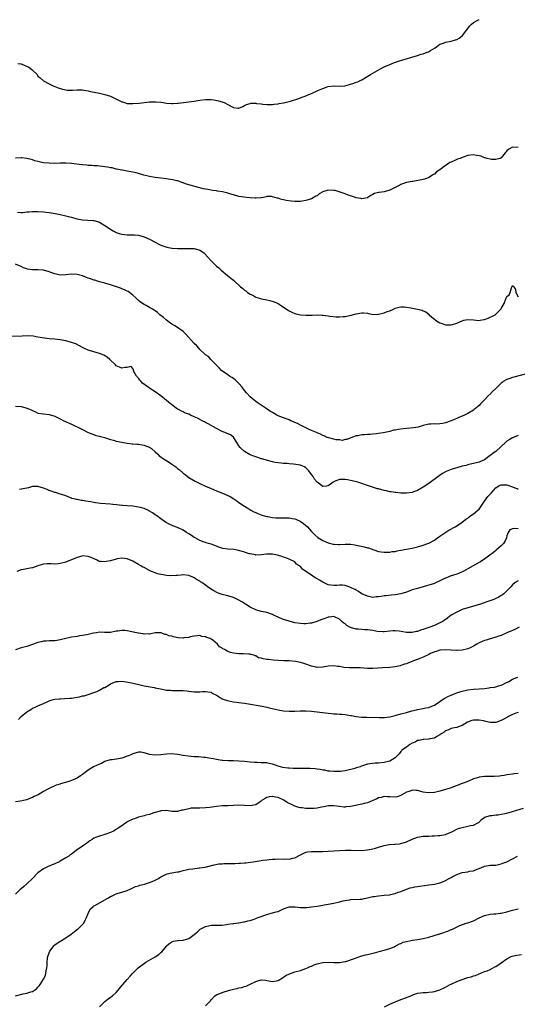
# Model space of a CAD drawing. Units: inches. Extents: x 2583000 to 2586000, y 1518000 to 1521000.
# Drawn here: x 2584738 to 2584917, y 1518816 to 1519169 of the extents above; entities that cross this region are included whole.
import ezdxf

# ---------------------------------------------------------------- set-up
doc = ezdxf.new("R2010")
doc.units = ezdxf.units.IN
doc.header["$MEASUREMENT"] = 0
doc.layers.add('LD25831518_10ft', color=254, linetype='Continuous')

msp = doc.modelspace()

# ---------------------------------------------------------------- linework, layer by layer
at = {"layer": 'LD25831518_10ft'}
for points, elevation in [([(2584737.79, 1519153), (2584738.83, 1519152.83), (2584739, 1519152.82), (2584740.33, 1519152.33), (2584741.71, 1519151.71), (2584742.84, 1519150.84), (2584743, 1519150.65), (2584744.65, 1519149), (2584744.8, 1519148.8), (2584745, 1519148.5), (2584745.83, 1519147.83), (2584747, 1519146.76), (2584749, 1519145.72), (2584750.49, 1519145), (2584752.28, 1519144.28), (2584753.77, 1519143.77), (2584755, 1519143.52), (2584755.45, 1519143.45), (2584757.42, 1519143.42), (2584759, 1519143.54), (2584759.5, 1519143.5), (2584761, 1519143.52), (2584761.43, 1519143.43), (2584763, 1519143.2), (2584763.77, 1519143), (2584767, 1519142.37), (2584769, 1519141.93), (2584771, 1519141.25), (2584775, 1519139.29), (2584775.24, 1519139.24), (2584775.99, 1519139), (2584777, 1519138.71), (2584779, 1519138.61), (2584781.22, 1519138.78), (2584785, 1519139.23), (2584785.21, 1519139.21), (2584787, 1519139.27), (2584787.24, 1519139.24), (2584789, 1519139.11), (2584789.84, 1519139), (2584791, 1519138.83), (2584793, 1519138.67), (2584793.3, 1519138.7), (2584795, 1519138.79), (2584795.18, 1519138.82), (2584799, 1519139.29), (2584801, 1519139.55), (2584803, 1519139.85), (2584805, 1519140.1), (2584807, 1519140.09), (2584807.96, 1519139.96), (2584809.64, 1519139.64), (2584811, 1519139.21), (2584811.18, 1519139.18), (2584811.65, 1519139), (2584813, 1519138.29), (2584814.59, 1519137.41), (2584815, 1519137.23), (2584816.63, 1519137), (2584817, 1519136.94), (2584818.36, 1519137.64), (2584819, 1519137.94), (2584819.67, 1519138.33), (2584821, 1519138.71), (2584821.25, 1519138.75), (2584823, 1519138.73), (2584823.29, 1519138.71), (2584825, 1519138.49), (2584825.56, 1519138.44), (2584827, 1519138.28), (2584827.7, 1519138.3), (2584829, 1519138.28), (2584829.62, 1519138.38), (2584831, 1519138.52), (2584831.38, 1519138.62), (2584833, 1519138.9), (2584835.48, 1519139.48), (2584838.4, 1519140.4), (2584839.92, 1519141), (2584840.68, 1519141.32), (2584841, 1519141.42), (2584842.09, 1519141.91), (2584843, 1519142.26), (2584845.26, 1519143.26), (2584847, 1519144.06), (2584848.62, 1519144.62), (2584849, 1519144.78), (2584851, 1519144.97), (2584852.89, 1519144.89), (2584854.98, 1519145.02), (2584856.55, 1519145.45), (2584857, 1519145.61), (2584858.1, 1519145.9), (2584859, 1519146.28), (2584859.57, 1519146.43), (2584860.7, 1519147), (2584861, 1519147.17), (2584864.07, 1519149), (2584867.52, 1519151), (2584869, 1519151.76), (2584871, 1519152.65), (2584872.7, 1519153.3), (2584874.19, 1519153.81), (2584875.69, 1519154.31), (2584881, 1519155.89), (2584882.31, 1519156.31), (2584883, 1519156.51), (2584884.46, 1519157), (2584884.85, 1519157.15), (2584885.68, 1519157.68), (2584887.35, 1519158.65), (2584887.81, 1519159), (2584889, 1519159.86), (2584890.31, 1519160.31), (2584891, 1519160.62), (2584893.02, 1519161), (2584894.56, 1519161.44), (2584895, 1519161.62), (2584895.91, 1519162.09), (2584897, 1519162.89), (2584897.12, 1519163), (2584898.61, 1519165), (2584898.77, 1519165.23), (2584899.61, 1519166.39), (2584900.21, 1519167), (2584901, 1519167.67), (2584902.35, 1519168.35), (2584903, 1519168.71)], 8300), ([(2584917, 1519122.92), (2584915.01, 1519122.99), (2584913.7, 1519122.3), (2584913, 1519121.69), (2584912.7, 1519121.3), (2584912.35, 1519121), (2584911, 1519119.25), (2584910.59, 1519119), (2584909, 1519118.54), (2584907.45, 1519118.55), (2584907, 1519118.7), (2584905.89, 1519119), (2584905.23, 1519119.23), (2584905, 1519119.25), (2584903.74, 1519119.74), (2584903, 1519119.93), (2584902.09, 1519120.09), (2584901, 1519120.23), (2584899, 1519119.99), (2584897, 1519119.33), (2584896.24, 1519119), (2584895.33, 1519118.67), (2584895, 1519118.57), (2584893, 1519117.69), (2584892.53, 1519117.47), (2584891.93, 1519117), (2584891, 1519116.48), (2584889, 1519114.91), (2584887.81, 1519114.19), (2584887, 1519113.36), (2584886.74, 1519113.26), (2584886.39, 1519113), (2584885, 1519112.09), (2584883.55, 1519111.55), (2584883, 1519111.38), (2584879.24, 1519110.76), (2584879, 1519110.75), (2584877, 1519110.33), (2584876, 1519110), (2584875, 1519109.6), (2584874.59, 1519109.41), (2584873.89, 1519109), (2584873, 1519108.52), (2584871, 1519107.57), (2584869, 1519107.06), (2584867.19, 1519106.81), (2584867, 1519106.75), (2584865.58, 1519106.42), (2584865, 1519106.1), (2584864.25, 1519105.75), (2584863.15, 1519105), (2584863, 1519104.92), (2584862.92, 1519104.92), (2584861, 1519104.53), (2584860.66, 1519104.66), (2584859, 1519104.91), (2584858.78, 1519105), (2584857, 1519105.63), (2584856.13, 1519105.87), (2584855, 1519106.33), (2584851.45, 1519107.45), (2584851, 1519107.5), (2584849, 1519107.62), (2584847, 1519107.03), (2584845.74, 1519106.26), (2584845, 1519105.64), (2584844.57, 1519105.43), (2584843, 1519104.5), (2584841, 1519103.94), (2584839.67, 1519103.67), (2584839, 1519103.59), (2584837.52, 1519103.52), (2584837, 1519103.53), (2584835.68, 1519103.68), (2584833.94, 1519103.94), (2584833, 1519104.19), (2584832.25, 1519104.25), (2584831, 1519104.72), (2584830.72, 1519104.72), (2584829.91, 1519105), (2584829, 1519105.27), (2584828.65, 1519105.35), (2584827, 1519105.33), (2584826.76, 1519105.24), (2584825.83, 1519105), (2584825, 1519104.85), (2584824.88, 1519104.88), (2584823, 1519104.72), (2584822.77, 1519104.77), (2584821, 1519104.87), (2584819.7, 1519105), (2584817, 1519105.39), (2584815, 1519105.88), (2584813.72, 1519106.28), (2584813, 1519106.55), (2584811.05, 1519107.05), (2584809.31, 1519107.31), (2584809, 1519107.32), (2584807.53, 1519107.53), (2584807, 1519107.58), (2584805.8, 1519107.8), (2584805, 1519107.99), (2584804.14, 1519108.14), (2584803, 1519108.47), (2584802.54, 1519108.54), (2584799, 1519109.54), (2584797.88, 1519109.88), (2584797, 1519110.25), (2584795, 1519110.93), (2584794.75, 1519111), (2584793.3, 1519111.3), (2584791.59, 1519111.59), (2584791, 1519111.66), (2584789, 1519111.94), (2584788.03, 1519112.03), (2584787, 1519112.19), (2584786.28, 1519112.28), (2584785, 1519112.51), (2584782.88, 1519113), (2584781, 1519113.56), (2584780.22, 1519113.78), (2584779, 1519114.07), (2584777.68, 1519114.32), (2584777, 1519114.47), (2584775.26, 1519114.74), (2584775, 1519114.81), (2584773.87, 1519115), (2584773.17, 1519115.17), (2584773, 1519115.19), (2584771.58, 1519115.58), (2584771, 1519115.63), (2584769.89, 1519115.89), (2584769, 1519115.98), (2584768.12, 1519116.12), (2584767, 1519116.21), (2584766.29, 1519116.29), (2584765, 1519116.36), (2584764.43, 1519116.43), (2584763, 1519116.49), (2584762.55, 1519116.55), (2584761, 1519116.67), (2584760.71, 1519116.71), (2584757, 1519117.16), (2584755, 1519117.27), (2584753, 1519117.24), (2584751, 1519117.19), (2584749, 1519117.23), (2584747, 1519117.46), (2584746.43, 1519117.57), (2584745, 1519117.86), (2584743.83, 1519118.17), (2584743, 1519118.43), (2584742.58, 1519118.58), (2584741, 1519118.95), (2584739.16, 1519119.16), (2584739, 1519119.16), (2584737, 1519119.06)], 8310), ([(2584737.7, 1519099.7), (2584739, 1519099.57), (2584739.62, 1519099.62), (2584741, 1519099.79), (2584741.85, 1519099.85), (2584743, 1519099.99), (2584743.98, 1519099.98), (2584745, 1519100.01), (2584747, 1519099.87), (2584749, 1519099.6), (2584751.21, 1519099.21), (2584753, 1519098.89), (2584755, 1519098.45), (2584755.79, 1519098.21), (2584757, 1519097.9), (2584758.53, 1519097.47), (2584759, 1519097.37), (2584761, 1519097.03), (2584762.9, 1519096.9), (2584764.75, 1519096.75), (2584765, 1519096.7), (2584766.33, 1519096.33), (2584767, 1519096.09), (2584769, 1519094.94), (2584771, 1519093.61), (2584771.98, 1519093), (2584772.64, 1519092.64), (2584773, 1519092.48), (2584774.09, 1519092.09), (2584775, 1519091.81), (2584777, 1519091.6), (2584779, 1519091.59), (2584779.56, 1519091.56), (2584781, 1519091.43), (2584783, 1519090.92), (2584785, 1519090.01), (2584787.01, 1519089), (2584788.31, 1519088.31), (2584789, 1519087.96), (2584789.68, 1519087.68), (2584791.19, 1519087.19), (2584793, 1519086.86), (2584793.12, 1519086.88), (2584795, 1519086.72), (2584795.25, 1519086.75), (2584797, 1519086.68), (2584798.7, 1519086.7), (2584799, 1519086.73), (2584801, 1519086.69), (2584801.45, 1519086.55), (2584803, 1519086.17), (2584804.64, 1519085), (2584804.83, 1519084.83), (2584805.76, 1519083.76), (2584807, 1519082.26), (2584808.35, 1519081), (2584809, 1519080.38), (2584809.78, 1519079.78), (2584810.62, 1519079), (2584812.95, 1519077), (2584814.11, 1519076.11), (2584815, 1519075.35), (2584815.2, 1519075.2), (2584817.56, 1519073), (2584818.38, 1519072.38), (2584819, 1519071.77), (2584819.51, 1519071.51), (2584820.09, 1519071), (2584821, 1519070.34), (2584822.01, 1519070.01), (2584823, 1519069.25), (2584823.84, 1519069), (2584824.77, 1519068.77), (2584825, 1519068.65), (2584826.42, 1519068.42), (2584827, 1519068.3), (2584828.05, 1519068.04), (2584829.59, 1519067.59), (2584831, 1519066.97), (2584834.07, 1519065), (2584834.6, 1519064.6), (2584835, 1519064.32), (2584835.9, 1519063.9), (2584837, 1519063.44), (2584837.34, 1519063.34), (2584839, 1519062.96), (2584841, 1519062.77), (2584841.21, 1519062.79), (2584843, 1519062.81), (2584843.17, 1519062.83), (2584845, 1519062.9), (2584846.82, 1519062.82), (2584847, 1519062.83), (2584849, 1519062.57), (2584849.52, 1519062.48), (2584851.78, 1519062.22), (2584853, 1519062.23), (2584854.37, 1519062.37), (2584855, 1519062.38), (2584855.53, 1519062.47), (2584857.2, 1519062.8), (2584859, 1519063.31), (2584861, 1519063.7), (2584861.62, 1519063.62), (2584863, 1519063.53), (2584863.39, 1519063.39), (2584865.12, 1519063.12), (2584867, 1519063.13), (2584869, 1519063.61), (2584870.09, 1519064.09), (2584871, 1519064.42), (2584872.36, 1519065), (2584872.8, 1519065.2), (2584873, 1519065.32), (2584874.35, 1519065.65), (2584875, 1519065.79), (2584876.22, 1519065.78), (2584877, 1519065.71), (2584878.53, 1519065.47), (2584880.98, 1519065), (2584882.58, 1519064.58), (2584883, 1519064.42), (2584883.97, 1519063.97), (2584885, 1519063.15), (2584885.08, 1519063.08), (2584885.13, 1519063), (2584886.14, 1519062.14), (2584887, 1519061.36), (2584887.44, 1519061), (2584888.41, 1519060.41), (2584889, 1519060.09), (2584889.82, 1519059.82), (2584891, 1519059.38), (2584893, 1519059.31), (2584893.45, 1519059.45), (2584895, 1519059.9), (2584897, 1519060.84), (2584897.62, 1519061), (2584899, 1519061.27), (2584901, 1519061.12), (2584902.93, 1519060.93), (2584903.42, 1519061), (2584904.76, 1519061.24), (2584905, 1519061.26), (2584906.23, 1519061.77), (2584907, 1519062.05), (2584907.65, 1519062.36), (2584908.82, 1519063), (2584910.88, 1519065), (2584911, 1519065.24), (2584911.64, 1519066.36), (2584912.02, 1519067), (2584912.63, 1519068.63), (2584912.79, 1519069), (2584912.88, 1519069.12), (2584913, 1519069.47), (2584913.83, 1519070.17), (2584914.13, 1519071), (2584914.65, 1519072.65), (2584914.92, 1519073.08), (2584915, 1519073.43), (2584915.49, 1519073), (2584916.08, 1519072.07), (2584916.18, 1519071), (2584917, 1519069.39)], 8320), ([(2584921, 1519042.01), (2584915, 1519040.44), (2584914.1, 1519040.1), (2584913, 1519039.76), (2584911.63, 1519039), (2584911.25, 1519038.75), (2584911, 1519038.51), (2584909.52, 1519037), (2584907.4, 1519035), (2584907.19, 1519034.81), (2584906.18, 1519033.82), (2584905, 1519032.52), (2584903.57, 1519031), (2584903, 1519030.43), (2584901.31, 1519029), (2584901, 1519028.77), (2584899, 1519027.62), (2584897.75, 1519027), (2584895.83, 1519026.17), (2584895, 1519025.78), (2584894.44, 1519025.56), (2584893, 1519024.91), (2584891, 1519024.26), (2584890.02, 1519024.02), (2584889, 1519023.9), (2584887.8, 1519023.8), (2584887, 1519023.86), (2584885.75, 1519023.75), (2584885, 1519023.76), (2584883, 1519023.25), (2584882.22, 1519023), (2584881.26, 1519022.74), (2584879.56, 1519022.44), (2584878.35, 1519022.35), (2584875.89, 1519022.11), (2584874.09, 1519021.91), (2584873, 1519021.65), (2584872.41, 1519021.59), (2584871, 1519021.15), (2584870.4, 1519021), (2584868.63, 1519020.63), (2584867, 1519020.38), (2584866.25, 1519020.25), (2584865, 1519020.18), (2584864.04, 1519020.04), (2584863, 1519020.12), (2584861.92, 1519019.92), (2584861, 1519019.98), (2584859.64, 1519019.64), (2584859, 1519019.56), (2584857.08, 1519018.92), (2584855.7, 1519018.3), (2584855, 1519018.23), (2584854.02, 1519017.98), (2584853, 1519018.17), (2584851.81, 1519018.19), (2584851, 1519018.43), (2584849.18, 1519018.82), (2584848.66, 1519019), (2584847.57, 1519019.57), (2584847, 1519019.74), (2584846.21, 1519020.21), (2584845, 1519020.65), (2584844.77, 1519020.77), (2584844.13, 1519021), (2584843, 1519021.53), (2584842.14, 1519021.86), (2584839.77, 1519023), (2584839.28, 1519023.28), (2584839, 1519023.37), (2584837.99, 1519023.99), (2584837, 1519024.4), (2584836.6, 1519024.6), (2584835.6, 1519025), (2584835, 1519025.29), (2584833, 1519026.08), (2584831, 1519026.81), (2584830.58, 1519027), (2584829.58, 1519027.58), (2584829, 1519027.9), (2584828.36, 1519028.36), (2584826.43, 1519029.57), (2584825, 1519030.53), (2584823.56, 1519031.56), (2584823, 1519031.93), (2584822.42, 1519032.42), (2584821.68, 1519033), (2584821, 1519033.61), (2584819.74, 1519035), (2584819, 1519035.89), (2584818.17, 1519037), (2584817, 1519038.36), (2584815.69, 1519039.69), (2584815, 1519040.11), (2584814.49, 1519040.49), (2584813.58, 1519041), (2584813, 1519041.42), (2584810.72, 1519043), (2584809.96, 1519043.96), (2584808.84, 1519045), (2584806.91, 1519047), (2584806.05, 1519048.05), (2584805, 1519048.62), (2584804.83, 1519048.83), (2584803, 1519050.53), (2584802.58, 1519051), (2584801.85, 1519051.85), (2584801, 1519052.62), (2584797.98, 1519055.98), (2584796.97, 1519056.97), (2584795, 1519058.44), (2584793.98, 1519059), (2584793, 1519059.58), (2584792.14, 1519060.14), (2584791, 1519060.98), (2584789.94, 1519061.94), (2584788.71, 1519063), (2584787.82, 1519063.82), (2584787, 1519064.41), (2584786.67, 1519064.67), (2584786.06, 1519065), (2584785, 1519065.6), (2584783.73, 1519066.27), (2584783, 1519066.67), (2584782.46, 1519067), (2584781.61, 1519067.61), (2584781, 1519068.14), (2584780.05, 1519069), (2584779, 1519070.05), (2584777.74, 1519071), (2584777.29, 1519071.29), (2584777, 1519071.42), (2584775.95, 1519071.95), (2584775, 1519072.28), (2584774.51, 1519072.51), (2584771, 1519073.73), (2584769, 1519074.28), (2584767, 1519074.79), (2584766.3, 1519075), (2584765.33, 1519075.33), (2584765, 1519075.4), (2584763.84, 1519075.84), (2584763, 1519076.14), (2584762.35, 1519076.35), (2584761, 1519076.9), (2584759, 1519077.42), (2584757, 1519077.47), (2584755, 1519077.25), (2584753, 1519077.17), (2584751, 1519077.58), (2584750.01, 1519078.01), (2584749, 1519078.4), (2584747, 1519079), (2584745, 1519079.12), (2584743.06, 1519079.06), (2584741.3, 1519079.3), (2584741, 1519079.39), (2584739.83, 1519079.83), (2584739, 1519080.25), (2584737, 1519081.11)], 8330), ([(2584917, 1519019.73), (2584915, 1519018.93), (2584913.83, 1519018.17), (2584913, 1519017.66), (2584912.64, 1519017.36), (2584911, 1519015.77), (2584909, 1519014.02), (2584908.39, 1519013.61), (2584907, 1519012.49), (2584905, 1519010.99), (2584903.56, 1519010.44), (2584903, 1519010.14), (2584902.08, 1519009.92), (2584900.49, 1519009.51), (2584899, 1519009.18), (2584898.36, 1519009), (2584897, 1519008.69), (2584895, 1519008.18), (2584893.79, 1519007.79), (2584893, 1519007.55), (2584891.22, 1519006.78), (2584889.96, 1519006.04), (2584888.76, 1519005.24), (2584885, 1519002.57), (2584883, 1519001.22), (2584881, 1519000.03), (2584879.5, 1518999.5), (2584879, 1518999.31), (2584877, 1518999.05), (2584875, 1518999.07), (2584873.26, 1518999.26), (2584873, 1518999.25), (2584871.54, 1518999.54), (2584871, 1518999.58), (2584869.85, 1518999.85), (2584869, 1519000.02), (2584868.21, 1519000.21), (2584867, 1519000.55), (2584866.64, 1519000.64), (2584865.56, 1519001), (2584863, 1519001.8), (2584861, 1519002.49), (2584859.59, 1519003), (2584859.13, 1519003.13), (2584857.53, 1519003.53), (2584857, 1519003.64), (2584855.83, 1519003.83), (2584855, 1519004), (2584853.91, 1519003.91), (2584853, 1519003.99), (2584851.17, 1519003.18), (2584851, 1519003.13), (2584850.79, 1519003), (2584849.75, 1519002.25), (2584849, 1519001.62), (2584848.4, 1519001.6), (2584847, 1519001.46), (2584845, 1519002.97), (2584844.09, 1519004.09), (2584843.53, 1519005), (2584843, 1519005.78), (2584842.08, 1519007), (2584841.58, 1519007.58), (2584841, 1519008.1), (2584840.45, 1519008.45), (2584839.32, 1519009), (2584839, 1519009.11), (2584836.54, 1519009.46), (2584835, 1519009.57), (2584834.33, 1519009.67), (2584833, 1519009.71), (2584832.16, 1519009.84), (2584831, 1519009.88), (2584830.02, 1519010.02), (2584829, 1519010.24), (2584827.26, 1519010.74), (2584825.33, 1519011.33), (2584825, 1519011.41), (2584823.81, 1519011.81), (2584823, 1519012.01), (2584822.31, 1519012.31), (2584821, 1519012.79), (2584819, 1519013.98), (2584817.81, 1519015), (2584817.42, 1519015.42), (2584817, 1519016.02), (2584816.57, 1519016.57), (2584815.06, 1519019.06), (2584813.94, 1519019.94), (2584812.58, 1519020.58), (2584811, 1519021.18), (2584809, 1519022.17), (2584805.95, 1519023.95), (2584805, 1519024.41), (2584804.63, 1519024.63), (2584803.87, 1519025), (2584803, 1519025.47), (2584802.1, 1519025.9), (2584801, 1519026.46), (2584799.64, 1519027), (2584799, 1519027.31), (2584797.77, 1519027.77), (2584797, 1519028.15), (2584796.38, 1519028.38), (2584795.31, 1519029), (2584795, 1519029.2), (2584793, 1519030.68), (2584791.71, 1519031.71), (2584791, 1519032.29), (2584789, 1519033.87), (2584787, 1519035.34), (2584785.98, 1519035.98), (2584785, 1519036.67), (2584784.79, 1519036.79), (2584784.47, 1519037), (2584782.49, 1519038.49), (2584781.95, 1519039), (2584781.53, 1519039.53), (2584781, 1519040.24), (2584780.66, 1519040.66), (2584780.32, 1519041), (2584779.39, 1519042.61), (2584779.22, 1519043), (2584779.27, 1519043.27), (2584779, 1519043.76), (2584778.42, 1519044.42), (2584777, 1519044.02), (2584776.1, 1519044.1), (2584775, 1519043.87), (2584774.21, 1519044.21), (2584773, 1519044.72), (2584772.74, 1519045), (2584771, 1519046.67), (2584770.7, 1519047), (2584769.78, 1519047.78), (2584768.54, 1519048.54), (2584767, 1519049.14), (2584765, 1519049.7), (2584763, 1519050.32), (2584761.41, 1519051), (2584761, 1519051.22), (2584759.87, 1519051.87), (2584758.51, 1519052.51), (2584757, 1519053.06), (2584755, 1519053.59), (2584753, 1519053.96), (2584751, 1519054.2), (2584749, 1519054.4), (2584747.38, 1519054.62), (2584745, 1519054.99), (2584743.25, 1519055.25), (2584741.38, 1519055.38), (2584739.36, 1519055.36), (2584735.16, 1519055.16)], 8340), ([(2584737, 1519030.17), (2584739, 1519030.07), (2584740.3, 1519029.7), (2584741, 1519029.54), (2584741.41, 1519029.41), (2584742.75, 1519028.75), (2584743, 1519028.61), (2584744.15, 1519028.15), (2584745, 1519027.76), (2584747, 1519027.42), (2584749, 1519027.23), (2584751, 1519026.68), (2584753, 1519025.72), (2584754.31, 1519025), (2584757, 1519023.73), (2584758.48, 1519023), (2584759, 1519022.78), (2584761, 1519021.81), (2584763, 1519020.8), (2584764.28, 1519020.28), (2584765, 1519020.02), (2584765.77, 1519019.77), (2584767, 1519019.51), (2584767.39, 1519019.39), (2584768.86, 1519019), (2584771, 1519018.28), (2584772.01, 1519017.99), (2584773, 1519017.73), (2584775, 1519017.34), (2584777, 1519017.01), (2584778.75, 1519016.75), (2584779, 1519016.74), (2584780.56, 1519016.56), (2584781, 1519016.56), (2584782.35, 1519016.35), (2584783, 1519016.3), (2584783.92, 1519015.92), (2584785, 1519015.52), (2584785.66, 1519015), (2584787, 1519013.87), (2584787.88, 1519013), (2584788.45, 1519012.45), (2584789, 1519012.09), (2584789.6, 1519011.6), (2584790.83, 1519010.83), (2584791, 1519010.73), (2584793, 1519009.42), (2584794.43, 1519008.43), (2584795, 1519007.94), (2584795.57, 1519007.57), (2584797, 1519006.24), (2584797.72, 1519005.72), (2584798.58, 1519005), (2584799, 1519004.69), (2584801.37, 1519003.37), (2584803, 1519002.55), (2584805, 1519001.58), (2584807, 1519000.72), (2584809, 1518999.92), (2584811.1, 1518999.1), (2584813, 1518998.22), (2584813.81, 1518997.81), (2584815.14, 1518997), (2584816.26, 1518996.26), (2584817, 1518995.74), (2584819, 1518994.43), (2584820.53, 1518993.47), (2584821.29, 1518993), (2584822.38, 1518992.38), (2584823, 1518992.08), (2584823.71, 1518991.71), (2584825, 1518991.23), (2584825.16, 1518991.16), (2584825.68, 1518991), (2584827, 1518990.68), (2584827.34, 1518990.66), (2584829, 1518990.36), (2584830.22, 1518990.22), (2584831.76, 1518990.24), (2584833.83, 1518990.17), (2584835, 1518990.16), (2584836.06, 1518989.94), (2584837, 1518989.8), (2584837.59, 1518989.59), (2584838.89, 1518989), (2584838.97, 1518988.97), (2584840.15, 1518988.15), (2584841.54, 1518987), (2584843, 1518985.33), (2584843.33, 1518985), (2584844.14, 1518984.14), (2584845.2, 1518983.2), (2584846.42, 1518982.42), (2584847, 1518982.07), (2584849, 1518981.21), (2584850.77, 1518980.77), (2584851, 1518980.72), (2584852.63, 1518980.63), (2584853, 1518980.62), (2584855, 1518980.73), (2584857, 1518980.73), (2584858.52, 1518980.52), (2584859, 1518980.47), (2584860.22, 1518980.22), (2584861.86, 1518979.86), (2584863, 1518979.49), (2584863.41, 1518979.41), (2584865.27, 1518978.73), (2584867, 1518978.21), (2584867.91, 1518978.09), (2584869, 1518977.9), (2584870.04, 1518977.96), (2584871, 1518977.94), (2584871.9, 1518978.1), (2584873, 1518978.21), (2584873.64, 1518978.36), (2584875, 1518978.58), (2584877, 1518978.96), (2584879, 1518979.38), (2584881, 1518979.84), (2584883, 1518980.38), (2584884.71, 1518981), (2584885, 1518981.13), (2584887, 1518982.26), (2584888.14, 1518983), (2584889, 1518983.6), (2584892.25, 1518985.75), (2584894.42, 1518987), (2584896.08, 1518988.08), (2584897, 1518988.7), (2584898.25, 1518989.75), (2584899, 1518990.15), (2584899.44, 1518990.56), (2584900.07, 1518991), (2584901, 1518991.6), (2584902.64, 1518993), (2584903, 1518993.35), (2584905, 1518996.19), (2584906.19, 1518997.81), (2584907, 1518998.69), (2584907.31, 1518999), (2584909, 1519000.92), (2584910.25, 1519001.75), (2584911, 1519002.08), (2584911.91, 1519002.09), (2584913, 1519002), (2584915, 1519001.32), (2584915.78, 1519001), (2584916.67, 1519000.67), (2584917, 1519000.52)], 8350), ([(2584917, 1518986.27), (2584915.57, 1518986.43), (2584915, 1518986.24), (2584914.03, 1518985.97), (2584913.49, 1518985), (2584913, 1518983.8), (2584912.8, 1518983), (2584912.24, 1518981.76), (2584911.76, 1518981), (2584911, 1518980.18), (2584909.29, 1518978.71), (2584909, 1518978.52), (2584908.17, 1518977.83), (2584906.89, 1518976.89), (2584905, 1518975.42), (2584904.39, 1518975), (2584903.52, 1518974.48), (2584903, 1518974.21), (2584900.93, 1518973.07), (2584899, 1518971.94), (2584897.32, 1518971), (2584897, 1518970.83), (2584895.68, 1518970.32), (2584895, 1518970.08), (2584892.68, 1518969.32), (2584891.94, 1518969), (2584891, 1518968.63), (2584890.21, 1518968.21), (2584889, 1518967.64), (2584887.18, 1518966.82), (2584887, 1518966.73), (2584885, 1518966.04), (2584884.18, 1518965.82), (2584883, 1518965.48), (2584881, 1518964.95), (2584879, 1518964.36), (2584877.97, 1518963.97), (2584877, 1518963.63), (2584875, 1518962.96), (2584873, 1518962.6), (2584871.51, 1518962.49), (2584869.68, 1518962.32), (2584869, 1518962.24), (2584867.92, 1518962.08), (2584867, 1518961.92), (2584866.13, 1518961.87), (2584865, 1518961.73), (2584864.06, 1518961.94), (2584863, 1518962.12), (2584861.04, 1518963.04), (2584859.88, 1518963.88), (2584859, 1518964.25), (2584858.59, 1518964.59), (2584857.49, 1518965), (2584857, 1518965.26), (2584856.68, 1518965.32), (2584855, 1518966), (2584854.14, 1518966.14), (2584853, 1518966.09), (2584852.02, 1518965.98), (2584851, 1518965.93), (2584849.92, 1518966.08), (2584849, 1518966.17), (2584847, 1518967.14), (2584845.83, 1518967.83), (2584845, 1518968.39), (2584844.58, 1518968.58), (2584844, 1518969), (2584843, 1518969.64), (2584841, 1518971.04), (2584839.8, 1518971.8), (2584839, 1518972.75), (2584838.84, 1518972.84), (2584838.64, 1518973), (2584837.67, 1518973.67), (2584837, 1518974.39), (2584835.25, 1518975.25), (2584835, 1518975.43), (2584833.84, 1518975.84), (2584833, 1518976.16), (2584832.38, 1518976.38), (2584830.85, 1518976.85), (2584829, 1518977.24), (2584828.79, 1518977.21), (2584827, 1518977.23), (2584826.83, 1518977.17), (2584825, 1518976.94), (2584824.95, 1518976.95), (2584823, 1518976.88), (2584822.91, 1518976.91), (2584821, 1518977.26), (2584820.63, 1518977.37), (2584819, 1518977.92), (2584817, 1518978.51), (2584815.18, 1518978.82), (2584813, 1518978.97), (2584811.24, 1518979.24), (2584809.75, 1518979.75), (2584808.3, 1518980.3), (2584807, 1518980.73), (2584806.04, 1518981), (2584805.26, 1518981.26), (2584805, 1518981.32), (2584804.5, 1518981.5), (2584803, 1518982.11), (2584801.33, 1518983), (2584801.13, 1518983.13), (2584801, 1518983.2), (2584799.94, 1518983.94), (2584799, 1518984.53), (2584798.19, 1518985), (2584797, 1518985.8), (2584795, 1518986.7), (2584793.32, 1518987.32), (2584791.95, 1518987.95), (2584790.69, 1518988.69), (2584789, 1518989.81), (2584787.42, 1518991), (2584787, 1518991.28), (2584786, 1518992), (2584784.76, 1518992.76), (2584784.34, 1518993), (2584783, 1518993.56), (2584782.26, 1518993.74), (2584781, 1518994.09), (2584779, 1518994.37), (2584777, 1518994.53), (2584775.32, 1518994.68), (2584775, 1518994.69), (2584773.1, 1518994.9), (2584771.84, 1518995), (2584771, 1518995.09), (2584769.19, 1518995.19), (2584767.36, 1518995.36), (2584765.61, 1518995.61), (2584765, 1518995.75), (2584763.89, 1518995.89), (2584763, 1518996.1), (2584762.17, 1518996.17), (2584761, 1518996.4), (2584760.45, 1518996.45), (2584759, 1518996.73), (2584758.76, 1518996.76), (2584757.79, 1518997), (2584757.18, 1518997.18), (2584757, 1518997.26), (2584756.59, 1518997.41), (2584755, 1518998.1), (2584753.47, 1518998.53), (2584753, 1518998.75), (2584752.02, 1518999), (2584751.26, 1518999.26), (2584751, 1518999.28), (2584749.77, 1518999.77), (2584749, 1518999.99), (2584748.31, 1519000.31), (2584747, 1519000.82), (2584745, 1519001.43), (2584743, 1519001.42), (2584741.58, 1519001), (2584741, 1519000.84), (2584739, 1519000.43), (2584738.41, 1519000.41)], 8360), ([(2584917, 1518967.68), (2584915.92, 1518967), (2584915, 1518966.22), (2584914.45, 1518965.55), (2584913, 1518964.08), (2584911.86, 1518963), (2584911.4, 1518962.6), (2584911, 1518962.37), (2584910.16, 1518961.84), (2584909, 1518961.28), (2584908.35, 1518961), (2584906.2, 1518960.2), (2584903.21, 1518959.21), (2584901, 1518958.55), (2584899.78, 1518958.22), (2584897, 1518957.34), (2584896.21, 1518957), (2584895, 1518956.47), (2584893, 1518955.3), (2584892.58, 1518955), (2584891.69, 1518954.31), (2584890.53, 1518953.47), (2584889.78, 1518953), (2584889, 1518952.55), (2584887, 1518951.64), (2584885.35, 1518951), (2584883.56, 1518950.44), (2584883, 1518950.21), (2584882.06, 1518949.94), (2584881, 1518949.53), (2584880.56, 1518949.44), (2584879, 1518949.09), (2584877, 1518949.14), (2584874.44, 1518949.56), (2584873, 1518949.7), (2584872.29, 1518949.71), (2584871, 1518949.58), (2584869, 1518949.34), (2584868.67, 1518949.33), (2584866.46, 1518949.54), (2584865, 1518949.87), (2584864.06, 1518949.94), (2584863, 1518950.1), (2584862.11, 1518950.11), (2584861, 1518950.17), (2584859.66, 1518950.34), (2584859, 1518950.31), (2584857, 1518950.96), (2584855.64, 1518951.64), (2584855, 1518952.24), (2584854.52, 1518952.52), (2584854.01, 1518953), (2584853, 1518953.91), (2584851, 1518954.88), (2584849.32, 1518954.68), (2584849, 1518954.66), (2584847.82, 1518954.18), (2584847, 1518953.91), (2584846.37, 1518953.63), (2584844.92, 1518953.08), (2584843, 1518952.53), (2584842.48, 1518952.48), (2584841, 1518952.25), (2584840.29, 1518952.29), (2584839, 1518952.3), (2584837, 1518952.65), (2584835, 1518953.17), (2584833, 1518953.81), (2584831.58, 1518954.42), (2584831, 1518954.64), (2584829.39, 1518955.39), (2584829, 1518955.58), (2584827, 1518956.26), (2584826.39, 1518956.39), (2584825, 1518956.65), (2584823, 1518957.2), (2584821, 1518958.24), (2584819.33, 1518959.33), (2584818.09, 1518960.09), (2584817, 1518960.74), (2584815, 1518961.63), (2584813, 1518962.23), (2584811, 1518962.76), (2584810.26, 1518963), (2584809.34, 1518963.34), (2584808.01, 1518964.01), (2584806.8, 1518964.8), (2584805.62, 1518965.62), (2584805, 1518966.1), (2584803.74, 1518967), (2584803.27, 1518967.27), (2584803, 1518967.48), (2584802.02, 1518968.02), (2584801, 1518968.74), (2584800.45, 1518969), (2584799, 1518969.54), (2584797, 1518969.76), (2584796.32, 1518969.68), (2584795, 1518969.58), (2584794.49, 1518969.51), (2584792.6, 1518969.4), (2584791, 1518969.5), (2584789.8, 1518969.8), (2584789, 1518969.86), (2584787.83, 1518970.17), (2584787, 1518970.45), (2584785.67, 1518971), (2584785.23, 1518971.23), (2584785, 1518971.32), (2584783, 1518972.38), (2584782.57, 1518972.57), (2584781.83, 1518973), (2584781, 1518973.54), (2584779, 1518974.67), (2584777, 1518975.51), (2584775, 1518975.76), (2584773.51, 1518975.51), (2584773, 1518975.44), (2584771, 1518974.82), (2584769.46, 1518974.54), (2584769, 1518974.39), (2584767.37, 1518974.62), (2584767, 1518974.62), (2584766.73, 1518974.73), (2584766.26, 1518975), (2584765.42, 1518975.42), (2584764.02, 1518976.02), (2584763, 1518976.39), (2584761, 1518976.57), (2584760.4, 1518976.4), (2584759, 1518976.06), (2584757, 1518975.16), (2584755.48, 1518974.52), (2584755, 1518974.36), (2584753, 1518973.84), (2584752.21, 1518973.79), (2584751, 1518973.67), (2584749.69, 1518973.69), (2584749, 1518973.74), (2584748.26, 1518973.74), (2584747, 1518973.61), (2584746.5, 1518973.5), (2584745, 1518973.02), (2584743, 1518972.34), (2584742.23, 1518972.23), (2584741, 1518971.98), (2584739.76, 1518971.76), (2584739, 1518971.61), (2584737.42, 1518971)], 8370), ([(2584917.38, 1518951), (2584915.85, 1518950.15), (2584915, 1518949.84), (2584914.44, 1518949.56), (2584913.03, 1518949), (2584911, 1518948.06), (2584909.65, 1518947.65), (2584909, 1518947.4), (2584907.48, 1518947), (2584907.12, 1518946.88), (2584907, 1518946.86), (2584905.62, 1518946.38), (2584905, 1518946.24), (2584903, 1518945.4), (2584902.27, 1518945), (2584901, 1518944.22), (2584899.55, 1518943.55), (2584899, 1518943.26), (2584897, 1518942.79), (2584895.29, 1518942.71), (2584895, 1518942.68), (2584891, 1518942.95), (2584889.2, 1518942.8), (2584889, 1518942.81), (2584887.64, 1518942.36), (2584887, 1518942.24), (2584885.59, 1518941.59), (2584885, 1518941.29), (2584884.82, 1518941.18), (2584883, 1518940.28), (2584881.85, 1518939.85), (2584881, 1518939.51), (2584879.53, 1518939), (2584879, 1518938.75), (2584877.74, 1518938.26), (2584877, 1518937.92), (2584876.27, 1518937.73), (2584875, 1518937.27), (2584874.76, 1518937.24), (2584873, 1518936.84), (2584871, 1518936.64), (2584868.51, 1518936.51), (2584865, 1518936.29), (2584863, 1518936.28), (2584860.45, 1518936.45), (2584859, 1518936.53), (2584857, 1518936.53), (2584856.51, 1518936.51), (2584854.59, 1518936.59), (2584853, 1518936.89), (2584852.26, 1518937), (2584851, 1518937.15), (2584849, 1518937.04), (2584847, 1518936.68), (2584845, 1518936.63), (2584844.67, 1518936.67), (2584843.47, 1518937), (2584843, 1518937.1), (2584841, 1518937.75), (2584839.84, 1518938.16), (2584839, 1518938.37), (2584837.23, 1518938.77), (2584835.03, 1518938.97), (2584833.02, 1518939.02), (2584831.1, 1518939.1), (2584829.23, 1518939.23), (2584827.41, 1518939.41), (2584827, 1518939.49), (2584825.65, 1518939.65), (2584825, 1518939.94), (2584824.04, 1518940.04), (2584823, 1518940.76), (2584822.77, 1518940.77), (2584822.28, 1518941), (2584821.19, 1518941.19), (2584821, 1518941.33), (2584820.59, 1518941.41), (2584818.53, 1518941.47), (2584817, 1518941.47), (2584815, 1518941.69), (2584813.94, 1518941.94), (2584813, 1518942.3), (2584811.84, 1518943), (2584811.26, 1518943.26), (2584811, 1518943.5), (2584810.03, 1518944.03), (2584809.35, 1518945), (2584807.67, 1518946.33), (2584807, 1518946.8), (2584806.66, 1518947), (2584805.36, 1518947.36), (2584805, 1518947.62), (2584803.75, 1518947.75), (2584803, 1518948.03), (2584801.97, 1518947.97), (2584801, 1518947.81), (2584799.56, 1518947.56), (2584799, 1518947.35), (2584797.2, 1518947.2), (2584797, 1518947.16), (2584795.27, 1518947.27), (2584793.52, 1518947.52), (2584793, 1518947.77), (2584791.9, 1518947.9), (2584791, 1518948.45), (2584790.46, 1518948.46), (2584789.09, 1518949), (2584788.98, 1518949.02), (2584786.97, 1518948.97), (2584785, 1518948.59), (2584784.66, 1518948.66), (2584783, 1518948.59), (2584782.7, 1518948.7), (2584781, 1518948.88), (2584780.91, 1518948.91), (2584780.35, 1518949), (2584778.58, 1518949.42), (2584777, 1518949.74), (2584776.17, 1518949.83), (2584775, 1518949.87), (2584773.65, 1518949.65), (2584773, 1518949.59), (2584771, 1518949.17), (2584769.17, 1518949.17), (2584768.86, 1518949.14), (2584767, 1518949.23), (2584765.99, 1518949), (2584764.87, 1518948.87), (2584763, 1518948.45), (2584762.33, 1518948.33), (2584761, 1518948.03), (2584759.9, 1518947.9), (2584759, 1518947.75), (2584757, 1518947.46), (2584753, 1518946.45), (2584751.75, 1518946.25), (2584751, 1518946.17), (2584749.89, 1518946.11), (2584749, 1518946.12), (2584747.96, 1518946.04), (2584747, 1518946), (2584746.16, 1518945.84), (2584745, 1518945.58), (2584744.55, 1518945.45), (2584743.38, 1518945), (2584741, 1518944.17), (2584739, 1518943.59), (2584737, 1518942.98)], 8380), ([(2584738, 1518918), (2584739, 1518918.99), (2584741, 1518920.71), (2584742.44, 1518921.56), (2584743, 1518921.98), (2584743.76, 1518922.24), (2584745, 1518922.89), (2584747, 1518923.74), (2584748.32, 1518924.32), (2584749, 1518924.64), (2584750.06, 1518925), (2584751, 1518925.2), (2584752.62, 1518925.38), (2584753, 1518925.4), (2584754.55, 1518925.45), (2584756.44, 1518925.56), (2584757, 1518925.62), (2584757.78, 1518925.78), (2584759, 1518925.95), (2584759.91, 1518926.09), (2584761, 1518926.39), (2584761.52, 1518926.48), (2584763.35, 1518927), (2584765, 1518927.67), (2584766.04, 1518928.04), (2584767, 1518928.48), (2584768.63, 1518929.37), (2584769, 1518929.47), (2584770.18, 1518930.18), (2584771, 1518930.7), (2584771.57, 1518931), (2584773, 1518931.6), (2584773.61, 1518931.61), (2584775, 1518931.75), (2584777.34, 1518931.34), (2584779.08, 1518930.92), (2584781.66, 1518930.34), (2584783, 1518930.06), (2584786.59, 1518929.41), (2584787, 1518929.33), (2584788.89, 1518928.89), (2584790.58, 1518928.58), (2584791, 1518928.53), (2584792.42, 1518928.42), (2584793, 1518928.41), (2584796.4, 1518928.4), (2584797, 1518928.34), (2584798.28, 1518928.28), (2584799, 1518928.11), (2584800.05, 1518928.05), (2584801, 1518927.83), (2584801.87, 1518927.87), (2584803, 1518927.84), (2584803.95, 1518927.95), (2584805, 1518928.03), (2584805.9, 1518927.9), (2584807, 1518927.73), (2584807.43, 1518927.43), (2584809, 1518926.62), (2584809.89, 1518926.11), (2584811, 1518925.41), (2584812.75, 1518924.75), (2584814.4, 1518924.4), (2584815, 1518924.34), (2584816.16, 1518924.16), (2584817, 1518924.08), (2584817.92, 1518923.92), (2584819, 1518923.78), (2584819.66, 1518923.66), (2584825.32, 1518922.68), (2584827, 1518922.36), (2584827.81, 1518922.19), (2584831, 1518921.47), (2584833, 1518921.09), (2584835, 1518920.89), (2584837, 1518920.9), (2584838.98, 1518921.02), (2584840.95, 1518921.05), (2584843, 1518920.91), (2584849, 1518920.21), (2584850.13, 1518920.13), (2584851, 1518920.03), (2584852.02, 1518920.02), (2584853, 1518919.93), (2584853.9, 1518919.9), (2584855, 1518919.78), (2584857, 1518919.43), (2584857.34, 1518919.34), (2584859.03, 1518919.03), (2584861, 1518918.83), (2584862.76, 1518918.76), (2584867.31, 1518918.69), (2584869, 1518918.71), (2584871, 1518918.91), (2584873, 1518919.37), (2584875, 1518919.96), (2584877, 1518920.52), (2584878.97, 1518921.03), (2584880.58, 1518921.42), (2584881, 1518921.49), (2584882.24, 1518921.76), (2584883, 1518921.87), (2584883.91, 1518922.09), (2584885, 1518922.3), (2584885.5, 1518922.5), (2584887, 1518923.05), (2584889, 1518924.37), (2584889.81, 1518925), (2584890.47, 1518925.53), (2584891, 1518925.78), (2584891.79, 1518926.21), (2584893, 1518926.71), (2584893.83, 1518927), (2584895, 1518927.47), (2584895.74, 1518927.74), (2584897, 1518928.17), (2584899, 1518928.61), (2584901, 1518928.78), (2584903, 1518928.89), (2584904.93, 1518929.07), (2584906.69, 1518929.31), (2584907, 1518929.38), (2584908.42, 1518929.58), (2584909, 1518929.71), (2584910.02, 1518930.02), (2584911, 1518930.25), (2584911.53, 1518930.47), (2584912.41, 1518931), (2584913.63, 1518931.62), (2584915, 1518932.39), (2584916.61, 1518933), (2584916.9, 1518933.1)], 8390), ([(2584917, 1518920.47), (2584916.2, 1518920.2), (2584915, 1518919.74), (2584913.58, 1518919), (2584913.22, 1518918.78), (2584911.89, 1518918.11), (2584911, 1518917.55), (2584909.37, 1518917), (2584909, 1518916.85), (2584908.83, 1518916.83), (2584907, 1518916.86), (2584906.87, 1518916.87), (2584906.39, 1518917), (2584905, 1518917.32), (2584904.57, 1518917.43), (2584903, 1518917.74), (2584901.69, 1518917.69), (2584901, 1518917.76), (2584900.39, 1518917.61), (2584898.91, 1518917), (2584897, 1518915.82), (2584895.25, 1518915.25), (2584895, 1518915.15), (2584894.24, 1518915), (2584893, 1518914.72), (2584891.84, 1518914.16), (2584891, 1518913.86), (2584890.56, 1518913.44), (2584889.73, 1518913), (2584889, 1518912.47), (2584887.84, 1518911.84), (2584887, 1518911.3), (2584885.37, 1518911), (2584885, 1518910.91), (2584883.18, 1518910.82), (2584883, 1518910.82), (2584881.54, 1518910.46), (2584881, 1518910.39), (2584880.15, 1518909.85), (2584879, 1518909.43), (2584878.24, 1518909), (2584877, 1518908.1), (2584875.39, 1518907), (2584875.23, 1518906.77), (2584875, 1518906.5), (2584874.34, 1518905.66), (2584873.66, 1518905), (2584873, 1518904.27), (2584871.06, 1518903), (2584869, 1518902.53), (2584867, 1518902.31), (2584865.74, 1518902.26), (2584863.91, 1518902.09), (2584863, 1518901.9), (2584861.31, 1518901.31), (2584860.81, 1518901.19), (2584860.49, 1518901), (2584859, 1518900.64), (2584858.46, 1518900.46), (2584855, 1518899.54), (2584853.35, 1518899.35), (2584853, 1518899.28), (2584851.33, 1518899.33), (2584851, 1518899.3), (2584849.5, 1518899.5), (2584849, 1518899.5), (2584847.77, 1518899.77), (2584847, 1518899.82), (2584846.05, 1518900.05), (2584845, 1518900.14), (2584844.27, 1518900.27), (2584842.39, 1518900.39), (2584840.43, 1518900.43), (2584836.44, 1518900.44), (2584835, 1518900.47), (2584834.5, 1518900.5), (2584832.74, 1518900.74), (2584831.85, 1518901), (2584831, 1518901.29), (2584829.76, 1518901.76), (2584829, 1518902.01), (2584827.78, 1518902.22), (2584827, 1518902.38), (2584825.58, 1518902.42), (2584825, 1518902.46), (2584823.5, 1518902.5), (2584823, 1518902.53), (2584822.58, 1518902.58), (2584821, 1518902.69), (2584819, 1518902.9), (2584817, 1518903.07), (2584815, 1518903.12), (2584813.11, 1518903.11), (2584811.27, 1518903.27), (2584811, 1518903.3), (2584809.56, 1518903.56), (2584809, 1518903.65), (2584807.87, 1518903.87), (2584806.15, 1518904.15), (2584805, 1518904.31), (2584804.38, 1518904.38), (2584802.54, 1518904.54), (2584801, 1518904.62), (2584798.77, 1518904.77), (2584797, 1518905.02), (2584795, 1518905.41), (2584793, 1518905.67), (2584791, 1518905.58), (2584789, 1518905.25), (2584787, 1518905.14), (2584785, 1518905.48), (2584784.29, 1518905.71), (2584783, 1518906.03), (2584781.79, 1518906.21), (2584781, 1518906.24), (2584779, 1518905.67), (2584778.56, 1518905.44), (2584777.45, 1518905), (2584777, 1518904.77), (2584776.66, 1518904.66), (2584775, 1518904.07), (2584773.87, 1518903.87), (2584771.53, 1518903.53), (2584771, 1518903.48), (2584769.19, 1518903), (2584769, 1518902.93), (2584767.76, 1518902.24), (2584767, 1518901.97), (2584764.9, 1518901), (2584763, 1518899.76), (2584761.95, 1518899), (2584761, 1518898.25), (2584760.27, 1518897.73), (2584759, 1518896.93), (2584757, 1518896.11), (2584755.66, 1518895.66), (2584753.11, 1518894.89), (2584753, 1518894.85), (2584751.56, 1518894.44), (2584751, 1518894.19), (2584749.47, 1518893.47), (2584749, 1518893.27), (2584748.54, 1518893), (2584747, 1518892.18), (2584745.01, 1518890.99), (2584743.68, 1518890.32), (2584743, 1518889.99), (2584742.26, 1518889.74), (2584741, 1518889.2), (2584740.83, 1518889.17), (2584738.68, 1518888.68), (2584737, 1518888.47)], 8400), ([(2584917, 1518898.62), (2584915.54, 1518898.46), (2584915, 1518898.37), (2584913, 1518898.1), (2584912.06, 1518897.94), (2584911, 1518897.82), (2584910.29, 1518897.71), (2584908.44, 1518897.56), (2584906.5, 1518897.5), (2584905, 1518897.48), (2584903, 1518897.27), (2584902.78, 1518897.22), (2584902, 1518897), (2584901, 1518896.67), (2584899, 1518895.77), (2584897, 1518895), (2584892.61, 1518893.39), (2584891, 1518892.84), (2584889, 1518892.23), (2584888.03, 1518892.03), (2584887, 1518891.77), (2584885, 1518891.63), (2584883.81, 1518891.81), (2584883, 1518891.95), (2584882.15, 1518892.15), (2584881, 1518892.49), (2584880.49, 1518892.49), (2584879, 1518892.59), (2584878.34, 1518892.34), (2584877, 1518891.87), (2584875.36, 1518891), (2584875.16, 1518890.84), (2584875, 1518890.75), (2584873.73, 1518890.27), (2584873, 1518890.13), (2584871, 1518890.22), (2584870.23, 1518890.23), (2584869, 1518890.34), (2584867.94, 1518890.06), (2584867, 1518889.85), (2584866.44, 1518889.56), (2584863, 1518888.14), (2584861.89, 1518887.89), (2584861, 1518887.65), (2584857, 1518886.82), (2584855.33, 1518886.67), (2584855, 1518886.61), (2584854.6, 1518886.6), (2584853, 1518886.75), (2584851, 1518887.06), (2584849.03, 1518887.03), (2584847.35, 1518886.65), (2584846.53, 1518886.53), (2584845, 1518886.18), (2584843.95, 1518886.05), (2584843, 1518886.04), (2584841.93, 1518886.07), (2584841, 1518886.12), (2584839.7, 1518886.3), (2584839, 1518886.37), (2584838.48, 1518886.48), (2584837, 1518886.91), (2584836.78, 1518887), (2584835.59, 1518887.59), (2584835, 1518887.86), (2584834.27, 1518888.27), (2584833.05, 1518889), (2584831, 1518889.98), (2584830.15, 1518890.15), (2584829, 1518890.43), (2584827.79, 1518890.21), (2584827, 1518889.99), (2584826.36, 1518889.64), (2584825.34, 1518889), (2584825, 1518888.72), (2584824.26, 1518888.26), (2584823, 1518887.43), (2584821, 1518887.04), (2584819, 1518887.15), (2584817, 1518887.22), (2584815.1, 1518887.1), (2584813, 1518886.99), (2584811, 1518886.97), (2584809, 1518886.83), (2584807.45, 1518886.55), (2584806.48, 1518886.48), (2584805, 1518886.27), (2584803, 1518886.22), (2584801.75, 1518886.25), (2584799.84, 1518886.16), (2584799, 1518885.98), (2584797.55, 1518885.55), (2584797, 1518885.46), (2584796.58, 1518885.42), (2584795, 1518885), (2584793, 1518885.01), (2584791, 1518885.3), (2584789.26, 1518885.26), (2584789, 1518885.24), (2584788.83, 1518885.17), (2584787, 1518884.68), (2584786.54, 1518884.54), (2584785, 1518883.98), (2584783.64, 1518883.64), (2584783, 1518883.42), (2584781, 1518882.96), (2584779.6, 1518882.4), (2584779, 1518882.24), (2584777, 1518881.26), (2584776.84, 1518881.16), (2584775, 1518879.92), (2584773.71, 1518879), (2584773, 1518878.52), (2584772.05, 1518877.95), (2584771, 1518877.43), (2584769, 1518876.73), (2584768.62, 1518876.62), (2584767, 1518876.22), (2584765.64, 1518875.64), (2584765, 1518875.41), (2584764.36, 1518875), (2584763.57, 1518874.43), (2584763, 1518874.02), (2584762.43, 1518873.57), (2584761, 1518872.55), (2584758.73, 1518871), (2584757, 1518869.73), (2584756.57, 1518869.43), (2584756.01, 1518869), (2584755, 1518868.35), (2584753, 1518867.17), (2584752.67, 1518867), (2584751.5, 1518866.5), (2584751, 1518866.23), (2584750.06, 1518865.94), (2584749, 1518865.37), (2584748.69, 1518865.31), (2584747, 1518864.42), (2584745, 1518863.01), (2584743, 1518860.95), (2584741, 1518859.03), (2584739.91, 1518858.09), (2584739, 1518857.34), (2584738.64, 1518857), (2584737, 1518855.35)], 8410), ([(2584737, 1518819), (2584739.68, 1518819.68), (2584741, 1518819.92), (2584742.43, 1518820.43), (2584743, 1518820.56), (2584743.75, 1518821), (2584744.5, 1518821.5), (2584745, 1518822.01), (2584745.47, 1518822.53), (2584745.8, 1518823), (2584747, 1518824.87), (2584747.07, 1518825), (2584747.64, 1518826.37), (2584747.84, 1518827), (2584747.97, 1518827.97), (2584748.18, 1518829), (2584748.28, 1518829.72), (2584748.31, 1518831), (2584748.46, 1518832.46), (2584748.55, 1518833), (2584749, 1518834.36), (2584749.27, 1518835), (2584750.81, 1518837), (2584751, 1518837.18), (2584753, 1518838.57), (2584753.3, 1518838.7), (2584753.75, 1518839), (2584755, 1518839.76), (2584756.84, 1518841), (2584758.04, 1518841.96), (2584759.19, 1518842.81), (2584759.41, 1518843), (2584761, 1518844.54), (2584761.37, 1518845), (2584761.93, 1518846.07), (2584762.43, 1518847), (2584763, 1518848.5), (2584763.21, 1518849), (2584763.86, 1518850.14), (2584764.75, 1518851), (2584765, 1518851.17), (2584765.35, 1518851.35), (2584770.06, 1518853.94), (2584771, 1518854.57), (2584771.3, 1518854.7), (2584773, 1518855.5), (2584773.73, 1518855.73), (2584775, 1518856.09), (2584777, 1518856.75), (2584778.54, 1518857.46), (2584779, 1518857.61), (2584779.93, 1518858.07), (2584781, 1518858.4), (2584781.44, 1518858.56), (2584783.17, 1518859), (2584785, 1518859.53), (2584785.95, 1518859.95), (2584787, 1518860.35), (2584788.12, 1518861), (2584788.62, 1518861.38), (2584789, 1518861.63), (2584790.16, 1518862.16), (2584791, 1518862.6), (2584791.31, 1518862.69), (2584793, 1518863.01), (2584795, 1518863.35), (2584795.44, 1518863.44), (2584797, 1518863.84), (2584798.05, 1518864.05), (2584799, 1518864.28), (2584800.48, 1518864.48), (2584802.77, 1518864.77), (2584803, 1518864.79), (2584804.89, 1518865.11), (2584808.11, 1518865.89), (2584809.8, 1518866.2), (2584811, 1518866.3), (2584811.64, 1518866.36), (2584813.59, 1518866.41), (2584815.58, 1518866.42), (2584817, 1518866.46), (2584817.56, 1518866.44), (2584819, 1518866.56), (2584819.44, 1518866.56), (2584821.18, 1518866.82), (2584822.05, 1518867), (2584825, 1518867.49), (2584825.51, 1518867.51), (2584827, 1518867.74), (2584827.78, 1518867.78), (2584829, 1518867.94), (2584829.96, 1518867.97), (2584831, 1518868.03), (2584833, 1518867.98), (2584834.01, 1518868.01), (2584835, 1518867.97), (2584836.29, 1518868.29), (2584837, 1518868.43), (2584839, 1518869.5), (2584840, 1518870), (2584841, 1518870.39), (2584841.51, 1518870.49), (2584843, 1518870.72), (2584845, 1518870.72), (2584846.7, 1518870.7), (2584847, 1518870.68), (2584849, 1518870.73), (2584853.06, 1518871.06), (2584855.17, 1518871.17), (2584857.2, 1518871.2), (2584861, 1518871.08), (2584863, 1518871.21), (2584865, 1518871.65), (2584865.9, 1518871.9), (2584867, 1518872.26), (2584869, 1518872.83), (2584870.85, 1518873.15), (2584872.71, 1518873.29), (2584873, 1518873.29), (2584874.54, 1518873.46), (2584875, 1518873.5), (2584877, 1518874.11), (2584878.77, 1518875), (2584879, 1518875.1), (2584881, 1518875.8), (2584883, 1518876.11), (2584884.19, 1518876.19), (2584885, 1518876.18), (2584886.26, 1518876.26), (2584887, 1518876.23), (2584888.35, 1518876.35), (2584889, 1518876.38), (2584891, 1518876.8), (2584891.45, 1518877), (2584893, 1518877.63), (2584894.21, 1518878.21), (2584895, 1518878.62), (2584895.26, 1518878.74), (2584896.04, 1518879), (2584897, 1518879.32), (2584899, 1518879.72), (2584899.99, 1518879.99), (2584901, 1518880.14), (2584902.77, 1518881), (2584902.91, 1518881.09), (2584903.9, 1518882.1), (2584905.05, 1518882.95), (2584907, 1518883.57), (2584907.58, 1518883.58), (2584909, 1518883.77), (2584909.84, 1518883.84), (2584911, 1518884.01), (2584912.25, 1518884.25), (2584913, 1518884.43), (2584914.96, 1518884.96), (2584916.51, 1518885.49), (2584919, 1518886.2)], 8420), ([(2584767, 1518815), (2584769, 1518816.93), (2584770.12, 1518817.88), (2584771, 1518818.49), (2584771.28, 1518818.72), (2584771.69, 1518819), (2584773, 1518820.19), (2584773.75, 1518821), (2584775.19, 1518822.81), (2584775.37, 1518823), (2584777, 1518824.86), (2584778.03, 1518825.97), (2584778.82, 1518827), (2584780.84, 1518829), (2584783.67, 1518831), (2584787, 1518832.92), (2584788.25, 1518833.75), (2584789, 1518834.45), (2584789.33, 1518834.67), (2584791, 1518836.78), (2584791.21, 1518837), (2584792.2, 1518837.8), (2584793, 1518838.36), (2584793.5, 1518838.5), (2584795, 1518838.79), (2584795.18, 1518838.82), (2584797, 1518838.94), (2584799, 1518839.52), (2584801, 1518840.95), (2584802.11, 1518841.89), (2584803, 1518842.75), (2584803.16, 1518842.84), (2584803.38, 1518843), (2584805, 1518843.78), (2584806.07, 1518844.07), (2584807, 1518844.22), (2584808.32, 1518844.32), (2584809, 1518844.26), (2584810.31, 1518844.31), (2584811, 1518844.31), (2584812.49, 1518844.49), (2584813, 1518844.59), (2584814.83, 1518844.83), (2584815, 1518844.88), (2584816.03, 1518845), (2584816.88, 1518845.12), (2584817, 1518845.13), (2584818.57, 1518845.43), (2584819, 1518845.48), (2584820.19, 1518845.81), (2584821, 1518845.96), (2584822.39, 1518846.39), (2584823, 1518846.61), (2584823.26, 1518846.74), (2584823.94, 1518847), (2584827, 1518848.11), (2584828.57, 1518848.57), (2584829, 1518848.66), (2584830.29, 1518849), (2584831, 1518849.23), (2584832.28, 1518849.72), (2584833, 1518850.17), (2584835, 1518850.9), (2584837.17, 1518850.83), (2584839, 1518850.56), (2584839.41, 1518850.59), (2584841, 1518850.58), (2584841.37, 1518850.63), (2584843, 1518850.81), (2584845, 1518851.08), (2584847, 1518851.42), (2584847.54, 1518851.54), (2584849, 1518851.8), (2584851, 1518852.14), (2584853, 1518852.59), (2584854.39, 1518853), (2584855, 1518853.14), (2584856.59, 1518853.41), (2584857, 1518853.43), (2584860.44, 1518853.56), (2584861, 1518853.62), (2584861.81, 1518853.81), (2584863, 1518854.01), (2584865, 1518854.52), (2584865.41, 1518854.59), (2584867, 1518854.83), (2584869, 1518854.97), (2584871, 1518855.18), (2584871.26, 1518855.26), (2584873, 1518855.64), (2584874.04, 1518856.04), (2584875, 1518856.37), (2584877, 1518857.16), (2584878.39, 1518857.61), (2584879, 1518857.74), (2584880, 1518858), (2584881, 1518858.13), (2584881.73, 1518858.28), (2584883.49, 1518858.51), (2584885, 1518858.68), (2584887.05, 1518858.95), (2584889, 1518859.44), (2584889.71, 1518859.71), (2584891, 1518860.25), (2584892.32, 1518861), (2584892.77, 1518861.23), (2584893, 1518861.32), (2584893.67, 1518861.67), (2584895, 1518862.39), (2584895.43, 1518862.57), (2584896.62, 1518863), (2584897, 1518863.12), (2584899, 1518863.43), (2584899.58, 1518863.58), (2584901, 1518863.77), (2584902.37, 1518864.37), (2584903, 1518864.56), (2584904.7, 1518865.3), (2584905, 1518865.46), (2584906.35, 1518865.65), (2584907, 1518865.75), (2584909, 1518865.81), (2584909.97, 1518866.03), (2584911, 1518866.22), (2584911.53, 1518866.47), (2584913.03, 1518867), (2584915, 1518867.99), (2584916.82, 1518869)], 8430), ([(2584805, 1518815.4), (2584806.65, 1518817), (2584806.8, 1518817.2), (2584807, 1518817.56), (2584808.39, 1518819), (2584809, 1518819.37), (2584811, 1518820.1), (2584813.66, 1518821), (2584815, 1518821.37), (2584816.37, 1518821.63), (2584817, 1518821.84), (2584818, 1518822), (2584819, 1518822.32), (2584819.55, 1518822.45), (2584820.73, 1518823), (2584821, 1518823.1), (2584823, 1518824.04), (2584825, 1518824.65), (2584826.51, 1518824.51), (2584827, 1518824.49), (2584829, 1518824.12), (2584830.33, 1518824.33), (2584831, 1518824.4), (2584832.6, 1518825.4), (2584833, 1518825.6), (2584833.81, 1518826.19), (2584835.14, 1518826.86), (2584837, 1518827.5), (2584839, 1518828.07), (2584841, 1518828.75), (2584841.6, 1518829), (2584842.54, 1518829.46), (2584843, 1518829.61), (2584843.95, 1518830.05), (2584845, 1518830.37), (2584847, 1518830.85), (2584849, 1518830.96), (2584851, 1518830.86), (2584853, 1518830.86), (2584855, 1518831.22), (2584855.31, 1518831.31), (2584858.38, 1518832.38), (2584859, 1518832.61), (2584860.29, 1518833), (2584861, 1518833.25), (2584862.38, 1518833.62), (2584863, 1518833.81), (2584863.97, 1518834.03), (2584865, 1518834.3), (2584865.58, 1518834.42), (2584867.18, 1518834.82), (2584869, 1518835.34), (2584871, 1518835.97), (2584872.56, 1518836.56), (2584873, 1518836.75), (2584874.46, 1518837.54), (2584875, 1518837.72), (2584875.87, 1518838.13), (2584877, 1518838.46), (2584879, 1518838.87), (2584879.12, 1518838.88), (2584881, 1518839.16), (2584883, 1518839.52), (2584885, 1518840.01), (2584888.86, 1518841.14), (2584889, 1518841.19), (2584890.41, 1518841.59), (2584891, 1518841.85), (2584891.88, 1518842.12), (2584893, 1518842.69), (2584893.23, 1518842.77), (2584893.7, 1518843), (2584896.11, 1518844.11), (2584898.42, 1518845), (2584899, 1518845.16), (2584901, 1518845.87), (2584903.07, 1518846.93), (2584905, 1518847.74), (2584907, 1518848.16), (2584908.28, 1518848.28), (2584909, 1518848.3), (2584910.53, 1518848.53), (2584911, 1518848.57), (2584913, 1518849.07), (2584914.51, 1518849.49), (2584915, 1518849.59), (2584917, 1518850.1)], 8440), ([(2584869.15, 1518815), (2584871, 1518816.02), (2584873, 1518816.83), (2584873.57, 1518817), (2584875, 1518817.61), (2584876.04, 1518817.96), (2584878.62, 1518819), (2584879, 1518819.2), (2584879.27, 1518819.27), (2584881, 1518819.95), (2584882, 1518820), (2584883, 1518820.21), (2584884.17, 1518820.17), (2584885, 1518820.26), (2584886.37, 1518820.37), (2584887, 1518820.47), (2584889, 1518821.09), (2584891, 1518822.11), (2584892.63, 1518823), (2584893, 1518823.19), (2584895, 1518824.06), (2584897, 1518824.84), (2584898.64, 1518825.36), (2584899, 1518825.51), (2584900.21, 1518825.79), (2584901, 1518826.12), (2584901.71, 1518826.29), (2584905, 1518827.62), (2584905.97, 1518827.97), (2584907, 1518828.42), (2584908.71, 1518829.29), (2584909, 1518829.42), (2584911, 1518830.79), (2584913, 1518832.27), (2584914.49, 1518833), (2584914.85, 1518833.15), (2584916.5, 1518833.5), (2584918.27, 1518833.73)], 8450)]:
    msp.add_lwpolyline(points, dxfattribs=dict(at, elevation=elevation))

doc.saveas('drawing.dxf')
